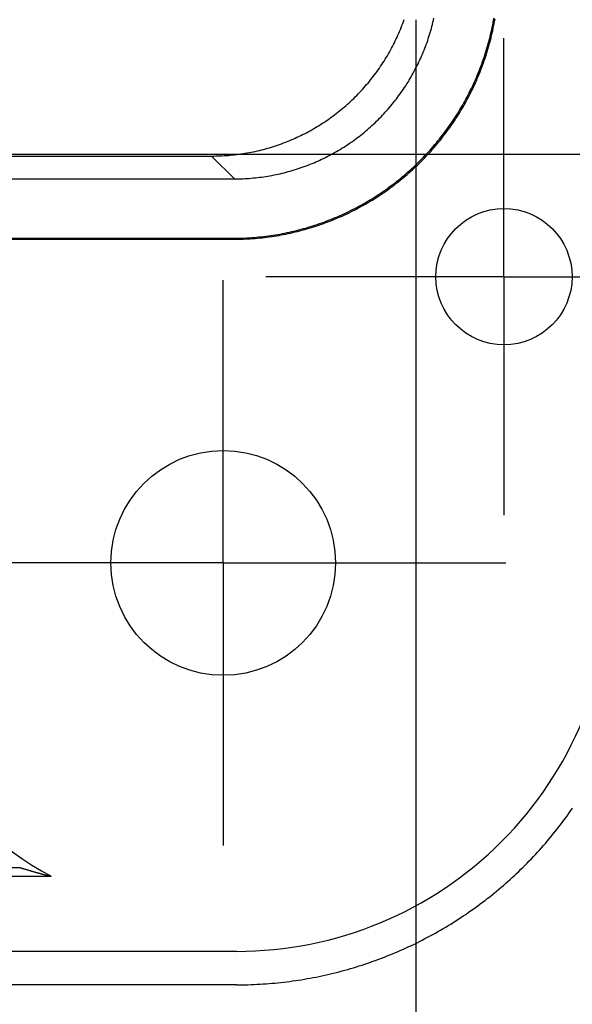
# Model space of a CAD drawing. Units: millimetres. Extents: x 0 to 841, y 0 to 594.
# Drawn here: x 580 to 589, y 200 to 215 of the extents above; entities that cross this region are included whole.
import ezdxf

# ---------------------------------------------------------------- set-up
doc = ezdxf.new("R2010")
doc.units = ezdxf.units.MM
doc.layers.add('LAYER_1', color=179, linetype='Continuous')
doc.layers.add('SLD-0', color=179, linetype='Continuous')

msp = doc.modelspace()

# ---------------------------------------------------------------- linework, layer by layer
at = {"layer": 'LAYER_1'}
for p, q in [((586.259, 214.823), (586.259, 186.308)), ((587.555, 213.552), (587.555, 214.552)), ((587.555, 211.052), (587.555, 213.552)), ((550.43, 212.852), (612.623, 212.852)), ((583.43, 209.352), (583.43, 211.002)), ((585.055, 211.052), (584.055, 211.052)), ((587.555, 211.052), (585.055, 211.052)), ((587.555, 211.052), (587.555, 208.552)), ((587.555, 211.052), (590.055, 211.052)), ((583.43, 206.852), (583.43, 209.352)), ((587.555, 208.552), (587.555, 207.552)), ((580.93, 206.852), (579.28, 206.852)), ((583.43, 206.852), (580.93, 206.852)), ((583.43, 206.852), (583.43, 204.352)), ((583.43, 206.852), (585.93, 206.852)), ((585.93, 206.852), (587.58, 206.852)), ((583.43, 204.352), (583.43, 202.702))]:
    msp.add_line(p, q, dxfattribs=at)
at = {"layer": 'SLD-0'}
for p, q in [((586.045, 214.71), (586.056, 214.739)), ((586.056, 214.739), (586.067, 214.768)), ((586.067, 214.768), (586.078, 214.797)), ((586.078, 214.797), (586.088, 214.826)), ((586.496, 214.726), (586.503, 214.756)), ((586.503, 214.756), (586.511, 214.786)), ((586.511, 214.786), (586.518, 214.816)), ((586.518, 214.816), (586.525, 214.846)), ((587.382, 214.712), (587.389, 214.746)), ((587.389, 214.746), (587.396, 214.781)), ((587.396, 214.781), (587.403, 214.815)), ((587.403, 214.815), (587.409, 214.85)), ((587.403, 214.732), (587.41, 214.767)), ((587.41, 214.767), (587.417, 214.801)), ((587.417, 214.801), (587.423, 214.836)), ((585.984, 214.569), (585.997, 214.597)), ((585.997, 214.597), (586.01, 214.625)), ((586.01, 214.625), (586.022, 214.653)), ((586.022, 214.653), (586.034, 214.682)), ((586.034, 214.682), (586.045, 214.71)), ((586.453, 214.578), (586.462, 214.608)), ((586.462, 214.608), (586.471, 214.637)), ((586.471, 214.637), (586.48, 214.667)), ((586.48, 214.667), (586.488, 214.696)), ((586.488, 214.696), (586.496, 214.726)), ((587.351, 214.574), (587.359, 214.609)), ((587.359, 214.609), (587.367, 214.643)), ((587.365, 214.56), (587.373, 214.595)), ((587.367, 214.643), (587.375, 214.677)), ((587.373, 214.595), (587.381, 214.629)), ((587.375, 214.677), (587.382, 214.712)), ((587.381, 214.629), (587.389, 214.663)), ((587.389, 214.663), (587.396, 214.698)), ((587.396, 214.698), (587.403, 214.732)), ((585.916, 214.431), (585.931, 214.458)), ((585.931, 214.458), (585.944, 214.486)), ((585.944, 214.486), (585.958, 214.513)), ((585.958, 214.513), (585.971, 214.541)), ((585.971, 214.541), (585.984, 214.569)), ((586.402, 214.433), (586.413, 214.462)), ((586.413, 214.462), (586.424, 214.491)), ((586.424, 214.491), (586.434, 214.52)), ((586.434, 214.52), (586.443, 214.549)), ((586.443, 214.549), (586.453, 214.578)), ((587.314, 214.438), (587.324, 214.472)), ((587.324, 214.472), (587.333, 214.506)), ((587.328, 214.424), (587.338, 214.458)), ((587.333, 214.506), (587.342, 214.54)), ((587.338, 214.458), (587.347, 214.492)), ((587.342, 214.54), (587.351, 214.574)), ((587.347, 214.492), (587.356, 214.526)), ((587.356, 214.526), (587.365, 214.56)), ((585.842, 214.296), (585.857, 214.323)), ((585.857, 214.323), (585.872, 214.35)), ((585.872, 214.35), (585.887, 214.377)), ((585.887, 214.377), (585.902, 214.404)), ((585.902, 214.404), (585.916, 214.431)), ((586.345, 214.29), (586.357, 214.318)), ((586.357, 214.318), (586.369, 214.347)), ((586.369, 214.347), (586.38, 214.375)), ((586.38, 214.375), (586.392, 214.404)), ((586.392, 214.404), (586.402, 214.433)), ((587.273, 214.304), (587.284, 214.337)), ((587.284, 214.337), (587.294, 214.371)), ((587.287, 214.29), (587.298, 214.323)), ((587.294, 214.371), (587.305, 214.405)), ((587.298, 214.323), (587.308, 214.357)), ((587.305, 214.405), (587.314, 214.438)), ((587.308, 214.357), (587.319, 214.391)), ((587.319, 214.391), (587.328, 214.424)), ((585.743, 214.14), (585.76, 214.166)), ((585.76, 214.166), (585.777, 214.192)), ((585.777, 214.192), (585.793, 214.217)), ((585.793, 214.217), (585.81, 214.244)), ((585.81, 214.244), (585.826, 214.27)), ((585.826, 214.27), (585.842, 214.296)), ((586.28, 214.151), (586.293, 214.178)), ((586.293, 214.178), (586.306, 214.206)), ((586.306, 214.206), (586.319, 214.234)), ((586.319, 214.234), (586.332, 214.262)), ((586.332, 214.262), (586.345, 214.29)), ((587.215, 214.138), (587.227, 214.171)), ((587.227, 214.171), (587.239, 214.204)), ((587.239, 214.204), (587.251, 214.237)), ((587.241, 214.157), (587.253, 214.19)), ((587.251, 214.237), (587.262, 214.27)), ((587.253, 214.19), (587.265, 214.223)), ((587.262, 214.27), (587.273, 214.304)), ((587.265, 214.223), (587.276, 214.256)), ((587.276, 214.256), (587.287, 214.29)), ((585.634, 213.99), (585.653, 214.015)), ((585.653, 214.015), (585.671, 214.04)), ((585.671, 214.04), (585.69, 214.065)), ((585.69, 214.065), (585.708, 214.09)), ((585.708, 214.09), (585.725, 214.115)), ((585.725, 214.115), (585.743, 214.14)), ((586.207, 214.015), (586.222, 214.041)), ((586.222, 214.041), (586.237, 214.068)), ((586.237, 214.068), (586.252, 214.096)), ((586.252, 214.096), (586.266, 214.123)), ((586.266, 214.123), (586.28, 214.151)), ((587.163, 214.007), (587.176, 214.039)), ((587.176, 214.039), (587.189, 214.072)), ((587.176, 213.993), (587.19, 214.025)), ((587.189, 214.072), (587.202, 214.105)), ((587.19, 214.025), (587.203, 214.058)), ((587.202, 214.105), (587.215, 214.138)), ((587.203, 214.058), (587.216, 214.091)), ((587.216, 214.091), (587.229, 214.124)), ((587.229, 214.124), (587.241, 214.157)), ((585.517, 213.848), (585.537, 213.871)), ((585.537, 213.871), (585.557, 213.895)), ((585.557, 213.895), (585.577, 213.918)), ((585.577, 213.918), (585.596, 213.942)), ((585.596, 213.942), (585.615, 213.966)), ((585.615, 213.966), (585.634, 213.99)), ((586.112, 213.856), (586.128, 213.882)), ((586.128, 213.882), (586.145, 213.908)), ((586.145, 213.908), (586.161, 213.935)), ((586.161, 213.935), (586.177, 213.961)), ((586.177, 213.961), (586.192, 213.988)), ((586.192, 213.988), (586.207, 214.015)), ((587.091, 213.846), (587.106, 213.878)), ((587.106, 213.878), (587.12, 213.91)), ((587.12, 213.91), (587.135, 213.942)), ((587.12, 213.864), (587.134, 213.896)), ((587.134, 213.896), (587.149, 213.928)), ((587.135, 213.942), (587.149, 213.975)), ((587.149, 213.975), (587.163, 214.007)), ((587.149, 213.928), (587.163, 213.961)), ((587.163, 213.961), (587.176, 213.993)), ((585.391, 213.712), (585.413, 213.734)), ((585.413, 213.734), (585.434, 213.757)), ((585.434, 213.757), (585.455, 213.779)), ((585.455, 213.779), (585.476, 213.802)), ((585.476, 213.802), (585.497, 213.825)), ((585.497, 213.825), (585.517, 213.848)), ((586.007, 213.705), (586.025, 213.729)), ((586.025, 213.729), (586.043, 213.754)), ((586.043, 213.754), (586.06, 213.78)), ((586.06, 213.78), (586.078, 213.805)), ((586.078, 213.805), (586.095, 213.831)), ((586.095, 213.831), (586.112, 213.856)), ((587.028, 213.72), (587.044, 213.751)), ((587.042, 213.706), (587.058, 213.737)), ((587.044, 213.751), (587.06, 213.783)), ((587.058, 213.737), (587.074, 213.769)), ((587.06, 213.783), (587.076, 213.814)), ((587.074, 213.769), (587.09, 213.8)), ((587.076, 213.814), (587.091, 213.846)), ((587.09, 213.8), (587.105, 213.832)), ((587.105, 213.832), (587.12, 213.864)), ((585.234, 213.565), (585.257, 213.585)), ((585.257, 213.585), (585.28, 213.606)), ((585.28, 213.606), (585.303, 213.627)), ((585.303, 213.627), (585.325, 213.648)), ((585.325, 213.648), (585.347, 213.669)), ((585.347, 213.669), (585.369, 213.691)), ((585.369, 213.691), (585.391, 213.712)), ((585.892, 213.559), (585.912, 213.583)), ((585.912, 213.583), (585.931, 213.607)), ((585.931, 213.607), (585.951, 213.631)), ((585.951, 213.631), (585.969, 213.655)), ((585.969, 213.655), (585.988, 213.68)), ((585.988, 213.68), (586.007, 213.705)), ((586.944, 213.566), (586.961, 213.596)), ((586.958, 213.552), (586.975, 213.582)), ((586.961, 213.596), (586.978, 213.627)), ((586.975, 213.582), (586.992, 213.613)), ((586.978, 213.627), (586.995, 213.658)), ((586.992, 213.613), (587.009, 213.644)), ((586.995, 213.658), (587.012, 213.689)), ((587.009, 213.644), (587.026, 213.675)), ((587.012, 213.689), (587.028, 213.72)), ((587.026, 213.675), (587.042, 213.706)), ((585.067, 213.429), (585.091, 213.448)), ((585.091, 213.448), (585.116, 213.466)), ((585.116, 213.466), (585.14, 213.486)), ((585.14, 213.486), (585.164, 213.505)), ((585.164, 213.505), (585.187, 213.525)), ((585.187, 213.525), (585.211, 213.545)), ((585.211, 213.545), (585.234, 213.565)), ((585.769, 213.422), (585.79, 213.444)), ((585.79, 213.444), (585.811, 213.467)), ((585.811, 213.467), (585.832, 213.49)), ((585.832, 213.49), (585.852, 213.513)), ((585.852, 213.513), (585.872, 213.536)), ((585.872, 213.536), (585.892, 213.559)), ((586.852, 213.415), (586.871, 213.445)), ((586.871, 213.445), (586.89, 213.475)), ((586.885, 213.431), (586.904, 213.461)), ((586.89, 213.475), (586.908, 213.505)), ((586.904, 213.461), (586.922, 213.491)), ((586.908, 213.505), (586.926, 213.535)), ((586.922, 213.491), (586.94, 213.521)), ((586.926, 213.535), (586.944, 213.566)), ((586.94, 213.521), (586.958, 213.552)), ((584.864, 213.289), (584.89, 213.305)), ((584.89, 213.305), (584.916, 213.322)), ((584.916, 213.322), (584.942, 213.339)), ((584.942, 213.339), (584.967, 213.357)), ((584.967, 213.357), (584.992, 213.374)), ((584.992, 213.374), (585.017, 213.392)), ((585.017, 213.392), (585.042, 213.41)), ((585.042, 213.41), (585.067, 213.429)), ((585.638, 213.292), (585.66, 213.313)), ((585.66, 213.313), (585.683, 213.334)), ((585.683, 213.334), (585.705, 213.356)), ((585.705, 213.356), (585.726, 213.377)), ((585.726, 213.377), (585.748, 213.399)), ((585.748, 213.399), (585.769, 213.422)), ((586.754, 213.269), (586.774, 213.298)), ((586.774, 213.298), (586.794, 213.327)), ((586.788, 213.284), (586.808, 213.313)), ((586.794, 213.327), (586.814, 213.356)), ((586.808, 213.313), (586.828, 213.342)), ((586.814, 213.356), (586.833, 213.386)), ((586.828, 213.342), (586.847, 213.372)), ((586.833, 213.386), (586.852, 213.415)), ((586.847, 213.372), (586.866, 213.401)), ((586.866, 213.401), (586.885, 213.431)), ((584.596, 213.137), (584.624, 213.151)), ((584.624, 213.151), (584.651, 213.165)), ((584.651, 213.165), (584.678, 213.18)), ((584.678, 213.18), (584.705, 213.195)), ((584.705, 213.195), (584.732, 213.21)), ((584.732, 213.21), (584.759, 213.225)), ((584.759, 213.225), (584.786, 213.24)), ((584.786, 213.24), (584.812, 213.256)), ((584.812, 213.256), (584.838, 213.272)), ((584.838, 213.272), (584.864, 213.289)), ((585.451, 213.131), (585.475, 213.151)), ((585.475, 213.151), (585.499, 213.17)), ((585.499, 213.17), (585.522, 213.19)), ((585.522, 213.19), (585.546, 213.21)), ((585.546, 213.21), (585.569, 213.23)), ((585.569, 213.23), (585.592, 213.25)), ((585.592, 213.25), (585.615, 213.271)), ((585.615, 213.271), (585.638, 213.292)), ((586.65, 213.128), (586.671, 213.155)), ((586.671, 213.155), (586.692, 213.184)), ((586.685, 213.142), (586.706, 213.17)), ((586.692, 213.184), (586.713, 213.212)), ((586.706, 213.17), (586.727, 213.198)), ((586.713, 213.212), (586.734, 213.24)), ((586.727, 213.198), (586.748, 213.226)), ((586.734, 213.24), (586.754, 213.269)), ((586.748, 213.226), (586.768, 213.255)), ((586.768, 213.255), (586.788, 213.284)), ((584.256, 212.993), (584.285, 213.004)), ((584.285, 213.004), (584.314, 213.015)), ((584.314, 213.015), (584.343, 213.026)), ((584.343, 213.026), (584.371, 213.037)), ((584.371, 213.037), (584.4, 213.048)), ((584.4, 213.048), (584.428, 213.06)), ((584.428, 213.06), (584.457, 213.072)), ((584.457, 213.072), (584.485, 213.085)), ((584.485, 213.085), (584.513, 213.098)), ((584.513, 213.098), (584.541, 213.111)), ((584.541, 213.111), (584.569, 213.124)), ((584.569, 213.124), (584.596, 213.137)), ((585.251, 212.987), (585.277, 213.004)), ((585.277, 213.004), (585.302, 213.022)), ((585.302, 213.022), (585.327, 213.039)), ((585.327, 213.039), (585.353, 213.057)), ((585.353, 213.057), (585.377, 213.075)), ((585.377, 213.075), (585.402, 213.094)), ((585.402, 213.094), (585.427, 213.112)), ((585.427, 213.112), (585.451, 213.131)), ((586.539, 212.991), (586.561, 213.018)), ((586.553, 212.977), (586.575, 213.004)), ((586.561, 213.018), (586.584, 213.045)), ((586.575, 213.004), (586.598, 213.031)), ((586.584, 213.045), (586.606, 213.072)), ((586.598, 213.031), (586.62, 213.058)), ((586.606, 213.072), (586.628, 213.1)), ((586.62, 213.058), (586.642, 213.086)), ((586.628, 213.1), (586.65, 213.128)), ((586.642, 213.086), (586.663, 213.114)), ((586.663, 213.114), (586.685, 213.142)), ((583.719, 212.858), (583.75, 212.863)), ((583.75, 212.863), (583.78, 212.869)), ((583.78, 212.869), (583.81, 212.874)), ((583.81, 212.874), (583.841, 212.88)), ((583.841, 212.88), (583.871, 212.886)), ((583.871, 212.886), (583.901, 212.892)), ((583.901, 212.892), (583.931, 212.899)), ((583.931, 212.899), (583.961, 212.906)), ((583.961, 212.906), (583.991, 212.914)), ((583.991, 212.914), (584.021, 212.921)), ((584.021, 212.921), (584.05, 212.929)), ((584.05, 212.929), (584.08, 212.937)), ((584.08, 212.937), (584.11, 212.946)), ((584.11, 212.946), (584.139, 212.955)), ((584.139, 212.955), (584.169, 212.964)), ((584.169, 212.964), (584.198, 212.974)), ((584.198, 212.974), (584.227, 212.983)), ((584.227, 212.983), (584.256, 212.993)), ((585.013, 212.845), (585.04, 212.859)), ((585.04, 212.859), (585.067, 212.874)), ((585.067, 212.874), (585.094, 212.89)), ((585.094, 212.89), (585.121, 212.905)), ((585.121, 212.905), (585.147, 212.921)), ((585.147, 212.921), (585.173, 212.937)), ((585.173, 212.937), (585.2, 212.954)), ((585.2, 212.954), (585.225, 212.97)), ((585.225, 212.97), (585.251, 212.987)), ((586.398, 212.834), (586.422, 212.859)), ((586.422, 212.859), (586.446, 212.885)), ((586.436, 212.845), (586.46, 212.871)), ((586.446, 212.885), (586.469, 212.911)), ((586.46, 212.871), (586.483, 212.897)), ((586.469, 212.911), (586.493, 212.938)), ((586.483, 212.897), (586.507, 212.924)), ((586.493, 212.938), (586.516, 212.964)), ((586.507, 212.924), (586.53, 212.95)), ((586.516, 212.964), (586.539, 212.991)), ((586.53, 212.95), (586.553, 212.977)), ((574.459, 212.823), (583.259, 212.823)), ((583.594, 212.488), (583.259, 212.823)), ((583.259, 212.823), (583.29, 212.823)), ((583.29, 212.823), (583.321, 212.824)), ((583.321, 212.824), (583.351, 212.824)), ((583.351, 212.824), (583.382, 212.825)), ((583.382, 212.825), (583.413, 212.827)), ((583.413, 212.827), (583.444, 212.829)), ((583.444, 212.829), (583.474, 212.831)), ((583.474, 212.831), (583.505, 212.833)), ((583.505, 212.833), (583.536, 212.836)), ((583.536, 212.836), (583.567, 212.839)), ((583.567, 212.839), (583.597, 212.842)), ((583.597, 212.842), (583.628, 212.846)), ((583.628, 212.846), (583.658, 212.85)), ((583.658, 212.85), (583.689, 212.854)), ((583.689, 212.854), (583.719, 212.858)), ((584.735, 212.713), (584.764, 212.725)), ((584.764, 212.725), (584.792, 212.737)), ((584.792, 212.737), (584.82, 212.75)), ((584.82, 212.75), (584.848, 212.762)), ((584.848, 212.762), (584.876, 212.775)), ((584.876, 212.775), (584.904, 212.789)), ((584.904, 212.789), (584.931, 212.802)), ((584.931, 212.802), (584.959, 212.816)), ((584.959, 212.816), (584.986, 212.83)), ((584.986, 212.83), (585.013, 212.845)), ((586.274, 212.709), (586.299, 212.733)), ((586.288, 212.695), (586.313, 212.719)), ((586.299, 212.733), (586.324, 212.758)), ((586.313, 212.719), (586.338, 212.744)), ((586.324, 212.758), (586.349, 212.783)), ((586.338, 212.744), (586.363, 212.769)), ((586.349, 212.783), (586.373, 212.808)), ((586.363, 212.769), (586.387, 212.794)), ((586.373, 212.808), (586.398, 212.834)), ((586.387, 212.794), (586.412, 212.82)), ((586.412, 212.82), (586.436, 212.845)), ((584.266, 212.564), (584.296, 212.571)), ((584.296, 212.571), (584.326, 212.578)), ((584.326, 212.578), (584.356, 212.586)), ((584.356, 212.586), (584.385, 212.594)), ((584.385, 212.594), (584.415, 212.602)), ((584.415, 212.602), (584.445, 212.611)), ((584.445, 212.611), (584.474, 212.62)), ((584.474, 212.62), (584.504, 212.629)), ((584.504, 212.629), (584.533, 212.638)), ((584.533, 212.638), (584.562, 212.648)), ((584.562, 212.648), (584.591, 212.658)), ((584.591, 212.658), (584.62, 212.669)), ((584.62, 212.669), (584.649, 212.679)), ((584.649, 212.679), (584.678, 212.69)), ((584.678, 212.69), (584.707, 212.702)), ((584.707, 212.702), (584.735, 212.713)), ((586.118, 212.566), (586.144, 212.589)), ((586.132, 212.552), (586.158, 212.575)), ((586.144, 212.589), (586.171, 212.613)), ((586.158, 212.575), (586.185, 212.599)), ((586.171, 212.613), (586.197, 212.636)), ((586.185, 212.599), (586.211, 212.622)), ((586.197, 212.636), (586.223, 212.66)), ((586.211, 212.622), (586.237, 212.646)), ((586.223, 212.66), (586.248, 212.684)), ((586.237, 212.646), (586.262, 212.67)), ((586.248, 212.684), (586.274, 212.709)), ((586.262, 212.67), (586.288, 212.695)), ((574.794, 212.488), (583.594, 212.488)), ((583.594, 212.488), (583.625, 212.488)), ((583.625, 212.488), (583.656, 212.488)), ((583.656, 212.488), (583.687, 212.489)), ((583.687, 212.489), (583.717, 212.49)), ((583.717, 212.49), (583.748, 212.492)), ((583.748, 212.492), (583.779, 212.494)), ((583.779, 212.494), (583.81, 212.496)), ((583.81, 212.496), (583.84, 212.498)), ((583.84, 212.498), (583.871, 212.501)), ((583.871, 212.501), (583.902, 212.504)), ((583.902, 212.504), (583.932, 212.507)), ((583.932, 212.507), (583.963, 212.511)), ((583.963, 212.511), (583.993, 212.515)), ((583.993, 212.515), (584.024, 212.519)), ((584.024, 212.519), (584.054, 212.523)), ((584.054, 212.523), (584.085, 212.528)), ((584.085, 212.528), (584.115, 212.533)), ((584.115, 212.533), (584.145, 212.539)), ((584.145, 212.539), (584.176, 212.545)), ((584.176, 212.545), (584.206, 212.551)), ((584.206, 212.551), (584.236, 212.557)), ((584.236, 212.557), (584.266, 212.564)), ((585.926, 212.411), (585.954, 212.432)), ((585.954, 212.432), (585.982, 212.454)), ((585.968, 212.418), (585.996, 212.44)), ((585.982, 212.454), (586.01, 212.476)), ((585.996, 212.44), (586.024, 212.462)), ((586.01, 212.476), (586.037, 212.498)), ((586.024, 212.462), (586.051, 212.484)), ((586.037, 212.498), (586.064, 212.521)), ((586.051, 212.484), (586.078, 212.507)), ((586.064, 212.521), (586.091, 212.543)), ((586.078, 212.507), (586.105, 212.529)), ((586.091, 212.543), (586.118, 212.566)), ((586.105, 212.529), (586.132, 212.552)), ((585.726, 212.268), (585.755, 212.288)), ((585.755, 212.288), (585.784, 212.308)), ((585.769, 212.274), (585.798, 212.294)), ((585.784, 212.308), (585.813, 212.328)), ((585.798, 212.294), (585.827, 212.314)), ((585.813, 212.328), (585.841, 212.348)), ((585.827, 212.314), (585.855, 212.334)), ((585.841, 212.348), (585.87, 212.369)), ((585.855, 212.334), (585.884, 212.355)), ((585.87, 212.369), (585.898, 212.39)), ((585.884, 212.355), (585.912, 212.376)), ((585.898, 212.39), (585.926, 212.411)), ((585.912, 212.376), (585.94, 212.397)), ((585.94, 212.397), (585.968, 212.418)), ((585.486, 212.121), (585.516, 212.138)), ((585.516, 212.138), (585.547, 212.156)), ((585.53, 212.124), (585.561, 212.142)), ((585.547, 212.156), (585.577, 212.174)), ((585.561, 212.142), (585.591, 212.16)), ((585.577, 212.174), (585.607, 212.192)), ((585.591, 212.16), (585.621, 212.178)), ((585.607, 212.192), (585.637, 212.211)), ((585.621, 212.178), (585.651, 212.197)), ((585.637, 212.211), (585.667, 212.23)), ((585.651, 212.197), (585.681, 212.216)), ((585.667, 212.23), (585.696, 212.249)), ((585.681, 212.216), (585.71, 212.235)), ((585.696, 212.249), (585.726, 212.268)), ((585.71, 212.235), (585.74, 212.254)), ((585.74, 212.254), (585.769, 212.274)), ((585.236, 211.991), (585.267, 212.006)), ((585.25, 211.977), (585.281, 211.992)), ((585.267, 212.006), (585.299, 212.022)), ((585.281, 211.992), (585.313, 212.008)), ((585.299, 212.022), (585.331, 212.038)), ((585.313, 212.008), (585.345, 212.024)), ((585.331, 212.038), (585.362, 212.054)), ((585.345, 212.024), (585.376, 212.04)), ((585.362, 212.054), (585.393, 212.07)), ((585.376, 212.04), (585.407, 212.056)), ((585.393, 212.07), (585.424, 212.087)), ((585.407, 212.056), (585.438, 212.073)), ((585.424, 212.087), (585.455, 212.104)), ((585.438, 212.073), (585.469, 212.09)), ((585.455, 212.104), (585.486, 212.121)), ((585.469, 212.09), (585.5, 212.107)), ((585.5, 212.107), (585.53, 212.124)), ((584.878, 211.843), (584.911, 211.855)), ((584.911, 211.855), (584.944, 211.867)), ((584.925, 211.841), (584.958, 211.853)), ((584.944, 211.867), (584.977, 211.88)), ((584.958, 211.853), (584.991, 211.866)), ((584.977, 211.88), (585.01, 211.893)), ((584.991, 211.866), (585.024, 211.879)), ((585.01, 211.893), (585.042, 211.906)), ((585.024, 211.879), (585.056, 211.892)), ((585.042, 211.906), (585.075, 211.919)), ((585.056, 211.892), (585.089, 211.905)), ((585.075, 211.919), (585.107, 211.933)), ((585.089, 211.905), (585.121, 211.919)), ((585.107, 211.933), (585.14, 211.947)), ((585.121, 211.919), (585.154, 211.933)), ((585.14, 211.947), (585.172, 211.962)), ((585.154, 211.933), (585.186, 211.948)), ((585.172, 211.962), (585.204, 211.976)), ((585.186, 211.948), (585.218, 211.962)), ((585.204, 211.976), (585.236, 211.991)), ((585.218, 211.962), (585.25, 211.977)), ((584.37, 211.7), (584.405, 211.707)), ((584.405, 211.707), (584.439, 211.715)), ((584.439, 211.715), (584.473, 211.723)), ((584.453, 211.701), (584.487, 211.709)), ((584.473, 211.723), (584.507, 211.731)), ((584.487, 211.709), (584.521, 211.717)), ((584.507, 211.731), (584.542, 211.74)), ((584.521, 211.717), (584.556, 211.726)), ((584.542, 211.74), (584.576, 211.749)), ((584.556, 211.726), (584.59, 211.735)), ((584.576, 211.749), (584.61, 211.758)), ((584.59, 211.735), (584.624, 211.744)), ((584.61, 211.758), (584.644, 211.767)), ((584.624, 211.744), (584.657, 211.754)), ((584.644, 211.767), (584.677, 211.777)), ((584.657, 211.754), (584.691, 211.763)), ((584.677, 211.777), (584.711, 211.788)), ((584.691, 211.763), (584.725, 211.774)), ((584.711, 211.788), (584.745, 211.798)), ((584.725, 211.774), (584.759, 211.784)), ((584.745, 211.798), (584.778, 211.809)), ((584.759, 211.784), (584.792, 211.795)), ((584.778, 211.809), (584.812, 211.82)), ((584.792, 211.795), (584.826, 211.806)), ((584.812, 211.82), (584.845, 211.831)), ((584.826, 211.806), (584.859, 211.817)), ((584.845, 211.831), (584.878, 211.843)), ((584.859, 211.817), (584.892, 211.829)), ((584.892, 211.829), (584.925, 211.841)), ((574.766, 211.616), (583.566, 211.616)), ((574.78, 211.602), (583.58, 211.602)), ((583.566, 211.616), (583.602, 211.616)), ((583.58, 211.602), (583.566, 211.616)), ((583.58, 211.602), (583.615, 211.602)), ((583.602, 211.616), (583.637, 211.616)), ((583.615, 211.602), (583.651, 211.602)), ((583.637, 211.616), (583.672, 211.617)), ((583.651, 211.602), (583.686, 211.603)), ((583.672, 211.617), (583.707, 211.618)), ((583.686, 211.603), (583.721, 211.604)), ((583.707, 211.618), (583.742, 211.62)), ((583.721, 211.604), (583.756, 211.606)), ((583.742, 211.62), (583.777, 211.621)), ((583.756, 211.606), (583.791, 211.608)), ((583.777, 211.621), (583.813, 211.624)), ((583.791, 211.608), (583.827, 211.61)), ((583.813, 211.624), (583.848, 211.626)), ((583.827, 211.61), (583.862, 211.612)), ((583.848, 211.626), (583.883, 211.629)), ((583.862, 211.612), (583.897, 211.615)), ((583.883, 211.629), (583.918, 211.632)), ((583.897, 211.615), (583.932, 211.618)), ((583.918, 211.632), (583.953, 211.635)), ((583.932, 211.618), (583.967, 211.621)), ((583.953, 211.635), (583.988, 211.639)), ((583.967, 211.621), (584.002, 211.625)), ((583.988, 211.639), (584.023, 211.643)), ((584.002, 211.625), (584.037, 211.629)), ((584.023, 211.643), (584.058, 211.647)), ((584.037, 211.629), (584.072, 211.633)), ((584.058, 211.647), (584.093, 211.651)), ((584.072, 211.633), (584.107, 211.637)), ((584.093, 211.651), (584.128, 211.656)), ((584.107, 211.637), (584.142, 211.642)), ((584.128, 211.656), (584.162, 211.662)), ((584.142, 211.642), (584.176, 211.648)), ((584.162, 211.662), (584.197, 211.667)), ((584.176, 211.648), (584.211, 211.653)), ((584.197, 211.667), (584.232, 211.673)), ((584.211, 211.653), (584.246, 211.659)), ((584.232, 211.673), (584.267, 211.679)), ((584.246, 211.659), (584.281, 211.665)), ((584.267, 211.679), (584.301, 211.686)), ((584.281, 211.665), (584.315, 211.672)), ((584.301, 211.686), (584.336, 211.692)), ((584.315, 211.672), (584.35, 211.678)), ((584.336, 211.692), (584.37, 211.7)), ((584.35, 211.678), (584.384, 211.686)), ((584.384, 211.686), (584.419, 211.693)), ((584.419, 211.693), (584.453, 211.701)), ((588.488, 203.146), (588.513, 203.182)), ((588.513, 203.182), (588.538, 203.217)), ((588.538, 203.217), (588.563, 203.253)), ((588.383, 203.006), (588.41, 203.041)), ((588.41, 203.041), (588.436, 203.076)), ((588.436, 203.076), (588.462, 203.111)), ((588.462, 203.111), (588.488, 203.146)), ((588.275, 202.869), (588.303, 202.903)), ((588.303, 202.903), (588.33, 202.937)), ((588.33, 202.937), (588.357, 202.972)), ((588.357, 202.972), (588.383, 203.006)), ((588.163, 202.736), (588.191, 202.769)), ((588.191, 202.769), (588.219, 202.802)), ((588.219, 202.802), (588.247, 202.835)), ((588.247, 202.835), (588.275, 202.869)), ((588.017, 202.573), (588.047, 202.605)), ((588.047, 202.605), (588.076, 202.637)), ((588.076, 202.637), (588.105, 202.67)), ((588.105, 202.67), (588.134, 202.703)), ((588.134, 202.703), (588.163, 202.736)), ((587.897, 202.447), (587.927, 202.478)), ((587.927, 202.478), (587.957, 202.51)), ((587.957, 202.51), (587.987, 202.541)), ((587.987, 202.541), (588.017, 202.573)), ((567.464, 202.381), (580.439, 202.381)), ((580.439, 202.381), (580.446, 202.379)), ((580.446, 202.379), (580.452, 202.377)), ((580.452, 202.377), (580.459, 202.375)), ((580.459, 202.375), (580.466, 202.373)), ((580.466, 202.373), (580.472, 202.371)), ((580.472, 202.371), (580.479, 202.369)), ((580.479, 202.369), (580.486, 202.367)), ((580.486, 202.367), (580.493, 202.365)), ((580.493, 202.365), (580.499, 202.363)), ((580.499, 202.363), (580.506, 202.361)), ((580.506, 202.361), (580.513, 202.359)), ((580.513, 202.359), (580.52, 202.357)), ((580.52, 202.357), (580.527, 202.355)), ((580.527, 202.355), (580.533, 202.353)), ((580.533, 202.353), (580.54, 202.351)), ((580.54, 202.351), (580.547, 202.349)), ((580.547, 202.349), (580.554, 202.347)), ((580.554, 202.347), (580.561, 202.345)), ((580.561, 202.345), (580.568, 202.343)), ((580.568, 202.343), (580.575, 202.341)), ((580.575, 202.341), (580.582, 202.339)), ((580.582, 202.339), (580.589, 202.337)), ((580.589, 202.337), (580.596, 202.335)), ((580.596, 202.335), (580.603, 202.333)), ((580.603, 202.333), (580.61, 202.33)), ((580.61, 202.33), (580.617, 202.328)), ((580.617, 202.328), (580.624, 202.326)), ((580.624, 202.326), (580.631, 202.324)), ((580.631, 202.324), (580.638, 202.322)), ((580.638, 202.322), (580.645, 202.32)), ((580.645, 202.32), (580.653, 202.318)), ((580.653, 202.318), (580.66, 202.316)), ((580.66, 202.316), (580.667, 202.314)), ((580.667, 202.314), (580.674, 202.312)), ((580.674, 202.312), (580.681, 202.31)), ((580.681, 202.31), (580.689, 202.308)), ((587.741, 202.294), (587.772, 202.325)), ((587.772, 202.325), (587.804, 202.355)), ((587.804, 202.355), (587.835, 202.385)), ((587.835, 202.385), (587.866, 202.416)), ((587.866, 202.416), (587.897, 202.447)), ((566.46, 202.252), (580.9, 202.252)), ((580.689, 202.308), (580.696, 202.306)), ((580.696, 202.306), (580.703, 202.304)), ((580.703, 202.304), (580.71, 202.302)), ((580.71, 202.302), (580.718, 202.3)), ((580.718, 202.3), (580.725, 202.298)), ((580.725, 202.298), (580.732, 202.296)), ((580.732, 202.296), (580.74, 202.294)), ((580.74, 202.294), (580.747, 202.292)), ((580.747, 202.292), (580.755, 202.29)), ((580.755, 202.29), (580.762, 202.288)), ((580.762, 202.288), (580.77, 202.286)), ((580.77, 202.286), (580.777, 202.284)), ((580.777, 202.284), (580.785, 202.282)), ((580.785, 202.282), (580.792, 202.28)), ((580.792, 202.28), (580.8, 202.278)), ((580.8, 202.278), (580.807, 202.276)), ((580.807, 202.276), (580.815, 202.274)), ((580.815, 202.274), (580.822, 202.272)), ((580.822, 202.272), (580.83, 202.27)), ((580.83, 202.27), (580.838, 202.268)), ((580.838, 202.268), (580.845, 202.266)), ((580.845, 202.266), (580.853, 202.264)), ((580.853, 202.264), (580.861, 202.262)), ((580.861, 202.262), (580.869, 202.26)), ((580.869, 202.26), (580.876, 202.258)), ((580.876, 202.258), (580.884, 202.256)), ((580.884, 202.256), (580.892, 202.254)), ((580.892, 202.254), (580.9, 202.252)), ((587.579, 202.148), (587.612, 202.177)), ((587.612, 202.177), (587.644, 202.206)), ((587.644, 202.206), (587.677, 202.235)), ((587.677, 202.235), (587.709, 202.265)), ((587.709, 202.265), (587.741, 202.294)), ((587.413, 202.007), (587.446, 202.035)), ((587.446, 202.035), (587.48, 202.062)), ((587.48, 202.062), (587.513, 202.091)), ((587.513, 202.091), (587.546, 202.119)), ((587.546, 202.119), (587.579, 202.148)), ((587.241, 201.872), (587.276, 201.899)), ((587.276, 201.899), (587.31, 201.925)), ((587.31, 201.925), (587.345, 201.952)), ((587.345, 201.952), (587.379, 201.979)), ((587.379, 201.979), (587.413, 202.007)), ((587.029, 201.719), (587.065, 201.744)), ((587.065, 201.744), (587.1, 201.769)), ((587.1, 201.769), (587.136, 201.794)), ((587.136, 201.794), (587.171, 201.82)), ((587.171, 201.82), (587.206, 201.846)), ((587.206, 201.846), (587.241, 201.872)), ((586.81, 201.575), (586.847, 201.598)), ((586.847, 201.598), (586.884, 201.622)), ((586.884, 201.622), (586.92, 201.646)), ((586.92, 201.646), (586.957, 201.67)), ((586.957, 201.67), (586.993, 201.694)), ((586.993, 201.694), (587.029, 201.719)), ((586.585, 201.441), (586.623, 201.463)), ((586.623, 201.463), (586.661, 201.485)), ((586.661, 201.485), (586.699, 201.507)), ((586.699, 201.507), (586.736, 201.529)), ((586.736, 201.529), (586.773, 201.552)), ((586.773, 201.552), (586.81, 201.575)), ((586.316, 201.297), (586.355, 201.317)), ((586.355, 201.317), (586.394, 201.337)), ((586.394, 201.337), (586.432, 201.357)), ((586.432, 201.357), (586.471, 201.378)), ((586.471, 201.378), (586.509, 201.398)), ((586.509, 201.398), (586.547, 201.419)), ((586.547, 201.419), (586.585, 201.441)), ((586, 201.149), (586.04, 201.167)), ((586.04, 201.167), (586.08, 201.185)), ((586.08, 201.185), (586.119, 201.203)), ((586.119, 201.203), (586.159, 201.221)), ((586.159, 201.221), (586.198, 201.239)), ((586.198, 201.239), (586.238, 201.258)), ((586.238, 201.258), (586.277, 201.278)), ((586.277, 201.278), (586.316, 201.297)), ((515.23, 201.152), (583.63, 201.152)), ((585.634, 201.006), (585.675, 201.021)), ((585.675, 201.021), (585.716, 201.036)), ((585.716, 201.036), (585.757, 201.051)), ((585.757, 201.051), (585.798, 201.067)), ((585.798, 201.067), (585.839, 201.083)), ((585.839, 201.083), (585.879, 201.099)), ((585.879, 201.099), (585.919, 201.115)), ((585.919, 201.115), (585.96, 201.132)), ((585.96, 201.132), (586, 201.149)), ((585.176, 200.863), (585.218, 200.875)), ((585.218, 200.875), (585.26, 200.886)), ((585.26, 200.886), (585.302, 200.898)), ((585.302, 200.898), (585.344, 200.911)), ((585.344, 200.911), (585.386, 200.923)), ((585.386, 200.923), (585.428, 200.936)), ((585.428, 200.936), (585.469, 200.95)), ((585.469, 200.95), (585.511, 200.963)), ((585.511, 200.963), (585.552, 200.977)), ((585.552, 200.977), (585.593, 200.991)), ((585.593, 200.991), (585.634, 201.006)), ((584.45, 200.716), (584.493, 200.722)), ((584.493, 200.722), (584.536, 200.729)), ((584.536, 200.729), (584.579, 200.735)), ((584.579, 200.735), (584.622, 200.743)), ((584.622, 200.743), (584.665, 200.75)), ((584.665, 200.75), (584.708, 200.758)), ((584.708, 200.758), (584.751, 200.766)), ((584.751, 200.766), (584.794, 200.774)), ((584.794, 200.774), (584.837, 200.783)), ((584.837, 200.783), (584.879, 200.792)), ((584.879, 200.792), (584.922, 200.801)), ((584.922, 200.801), (584.965, 200.811)), ((584.965, 200.811), (585.007, 200.82)), ((585.007, 200.82), (585.049, 200.831)), ((585.049, 200.831), (585.092, 200.841)), ((585.092, 200.841), (585.134, 200.852)), ((585.134, 200.852), (585.176, 200.863)), ((583.623, 200.659), (515.237, 200.659)), ((583.623, 200.659), (583.667, 200.659)), ((583.667, 200.659), (583.711, 200.659)), ((583.711, 200.659), (583.754, 200.66)), ((583.754, 200.66), (583.798, 200.661)), ((583.798, 200.661), (583.841, 200.663)), ((583.841, 200.663), (583.885, 200.664)), ((583.885, 200.664), (583.929, 200.667)), ((583.929, 200.667), (583.972, 200.669)), ((583.972, 200.669), (584.016, 200.672)), ((584.016, 200.672), (584.059, 200.675)), ((584.059, 200.675), (584.103, 200.678)), ((584.103, 200.678), (584.146, 200.682)), ((584.146, 200.682), (584.19, 200.686)), ((584.19, 200.686), (584.233, 200.69)), ((584.233, 200.69), (584.277, 200.694)), ((584.277, 200.694), (584.32, 200.699)), ((584.32, 200.699), (584.363, 200.705)), ((584.363, 200.705), (584.407, 200.71)), ((584.407, 200.71), (584.45, 200.716))]:
    msp.add_line(p, q, dxfattribs=at)
for centre, radius in [((587.555, 211.052), 1), ((583.43, 206.852), 1.65)]:
    msp.add_circle(centre, radius, dxfattribs=at)
for centre, radius, start, end in [((583.43, 206.852), 5.25, 129.5177, 241.1862), ((583.63, 206.651), 5.5, 269.999, 0.001)]:
    msp.add_arc(centre, radius, start, end, dxfattribs=at)

doc.saveas('drawing.dxf')
